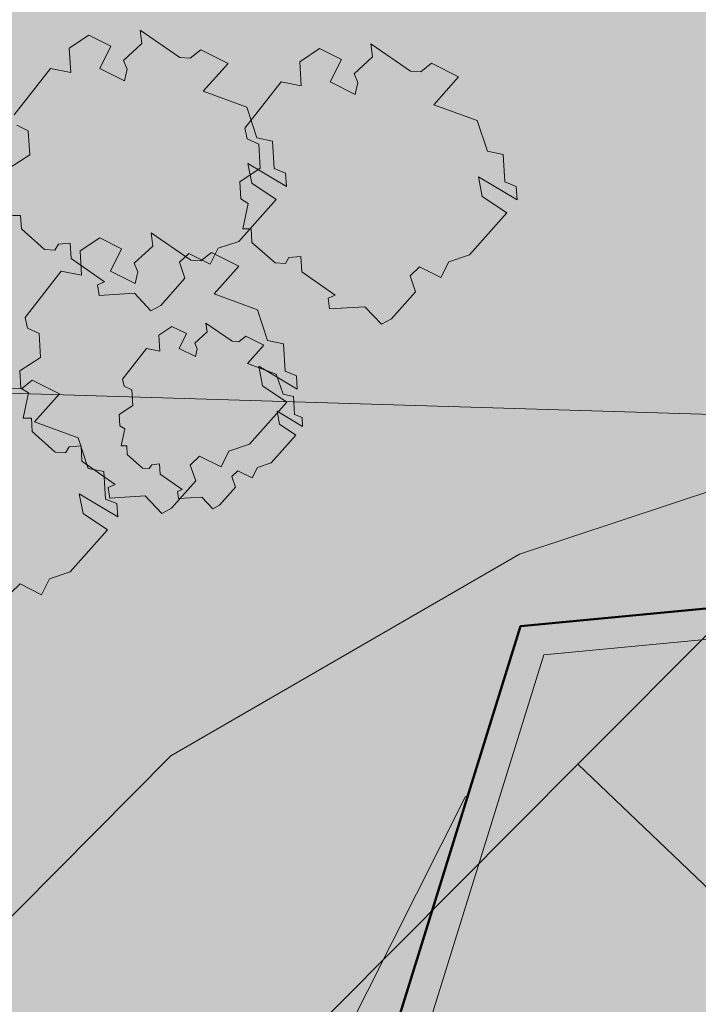
# Model space of a CAD drawing. Extents: x 0 to 29.7, y 0 to 21.
# Drawn here: x 25.9 to 26.5, y 12.1 to 13 of the extents above; entities that cross this region are included whole.
import ezdxf
from ezdxf.xclip import XClip

# ---------------------------------------------------------------- set-up
doc = ezdxf.new("R2010")
doc.units = 0
doc.header["$MEASUREMENT"] = 0
doc.header["$XCLIPFRAME"] = 0
for name, color, linetype in [('60 Lageplan Schatten', 7, 'Continuous'), ('60 Projektübersicht', 7, 'Continuous'), ('Neubau_60 Grenzen _ Lageplan DFK', 7, 'Continuous'), ('Neubau_60 Lageplan Staffage_ Bäume', 7, 'Continuous'), ('Neubau_60 Projektübersicht', 7, 'Continuous')]:
    doc.layers.add(name, color=color, linetype=linetype)
picture_1 = doc.add_image_def('image1.jpg', size_in_pixel=(2500, 2500))

# ---------------------------------------------------------------- blocks, each defined once
blk = doc.blocks.new('Zeichnung_1_3', base_point=(24.16711, 7.10148))
at = {"color": 7, "lineweight": 13}
image = blk.add_image(picture_1, insert=(-5.91686, 6.30328), size_in_units=(33.35622, 33.35622), rotation=-0.507929, dxfattribs=at)
image.set_boundary_path([(-0.5, -0.5), (2499.5, 2499.5)])
blk = doc.blocks.new('*X6')
at = {"layer": 'Neubau_60 Projektübersicht', "linetype": 'Continuous', "lineweight": 18, "true_color": 0xb4b4b4}
blk.add_hatch(color=253, dxfattribs=at).paths.add_polyline_path([(26.37441, 12.41214), (26.16934, 11.75227), (26.81277, 11.31308), (26.96425, 11.41681), (27.09794, 11.32556), (27.21937, 11.35715), (27.10536, 11.84641), (27.28027, 11.96658), (27.15911, 12.48662)])
blk = doc.blocks.new('Zeichnung_3_2', base_point=(24.16711, 7.10148))
at = {"layer": '60 Projektübersicht', "linetype": 'Continuous', "lineweight": 0, "true_color": 0x3f3f3f}
h = blk.add_hatch(color=250, dxfattribs=at)
h.paths.add_polyline_path([(26.35319, 12.43827), (26.13644, 11.7408), (26.8128, 11.27914), (26.96428, 11.38287), (27.09267, 11.29523), (27.25286, 11.33691), (27.13699, 11.83414), (27.3119, 11.95431), (27.18084, 12.51683)])
h.paths.add_polyline_path([(26.16934, 11.75227), (26.37441, 12.41214), (27.15911, 12.48662), (27.28027, 11.96658), (27.10536, 11.84641), (27.21937, 11.35715), (27.09794, 11.32556), (26.96425, 11.41681), (26.81277, 11.31308)], flags=0)
at = {"layer": '60 Projektübersicht', "linetype": 'Continuous', "lineweight": 0, "true_color": 0x383634}
blk.add_hatch(color=250, dxfattribs=at).paths.add_polyline_path([(25.403, 11.83575), (25.19483, 11.24516), (25.37819, 11.60736), (25.46779, 11.78438), (26.15655, 11.80554), (26.30469, 12.28221), (26.30282, 12.28279), (26.10168, 11.88354)])
at = {"layer": 'Neubau_60 Lageplan Staffage_ Bäume', "linetype": 'Continuous', "lineweight": 0, "true_color": 0x2a3617}
for points in [[(26.12831, 12.85582), (26.12682, 12.88089), (26.11248, 12.88383), (26.10318, 12.91176), (26.06361, 12.92629), (26.08619, 12.95173), (26.06127, 12.9642), (26.05164, 12.95635), (26.04231, 12.95701), (26.00608, 12.98192), (26.00761, 12.96989), (25.99076, 12.95434), (25.99406, 12.94646), (25.99169, 12.93572), (25.96901, 12.94707), (25.97921, 12.96744), (25.95926, 12.97742), (25.94123, 12.96553), (25.94255, 12.94336), (25.92413, 12.94714), (25.8911, 12.90477), (25.89329, 12.89521), (25.90387, 12.89018), (25.90516, 12.86843), (25.88633, 12.85601), (25.88727, 12.84031), (25.89412, 12.83607), (25.88937, 12.81289), (25.89684, 12.81293), (25.89757, 12.80065), (25.91868, 12.78191), (25.92801, 12.78126), (25.93133, 12.78671), (25.94217, 12.78776), (25.94301, 12.77367), (25.97336, 12.75245), (25.96706, 12.74965), (25.96845, 12.74004), (26.00065, 12.74196), (26.0158, 12.726), (26.02482, 12.73085), (26.04682, 12.75564), (26.0419, 12.7702), (26.0503, 12.77833), (26.06991, 12.76852), (26.07714, 12.78298), (26.096, 12.78925), (26.13007, 12.82764), (26.10777, 12.84247), (26.10428, 12.86044), (26.13946, 12.83951), (26.13874, 12.85159)], [(26.33874, 12.84358), (26.33725, 12.86865), (26.32291, 12.8716), (26.31361, 12.89952), (26.27404, 12.91405), (26.29662, 12.93949), (26.2717, 12.95196), (26.26207, 12.94412), (26.25274, 12.94477), (26.21652, 12.96968), (26.21804, 12.95765), (26.20119, 12.9421), (26.20449, 12.93422), (26.20212, 12.92348), (26.17945, 12.93483), (26.18964, 12.9552), (26.16969, 12.96518), (26.15167, 12.95329), (26.15299, 12.93112), (26.13456, 12.9349), (26.10154, 12.89253), (26.10372, 12.88297), (26.1143, 12.87794), (26.1156, 12.85619), (26.09677, 12.84377), (26.0977, 12.82807), (26.10455, 12.82383), (26.0998, 12.80065), (26.10727, 12.80069), (26.108, 12.78842), (26.12912, 12.76968), (26.13845, 12.76902), (26.14176, 12.77447), (26.1526, 12.77552), (26.15344, 12.76143), (26.18379, 12.74021), (26.1775, 12.73742), (26.17888, 12.7278), (26.21108, 12.72972), (26.22623, 12.71377), (26.23525, 12.71861), (26.25725, 12.74341), (26.25233, 12.75796), (26.26073, 12.7661), (26.28034, 12.75628), (26.28757, 12.77074), (26.30643, 12.77702), (26.3405, 12.8154), (26.31821, 12.83023), (26.31471, 12.84821), (26.34989, 12.82728), (26.34917, 12.83935)], [(26.13816, 12.67087), (26.13666, 12.69595), (26.12232, 12.69889), (26.11302, 12.72681), (26.07345, 12.74134), (26.09603, 12.76678), (26.07112, 12.77926), (26.06148, 12.77141), (26.05215, 12.77207), (26.01593, 12.79697), (26.01745, 12.78494), (26.0006, 12.7694), (26.0039, 12.76151), (26.00153, 12.75078), (25.97886, 12.76213), (25.98905, 12.78249), (25.96911, 12.79248), (25.95108, 12.78058), (25.9524, 12.75841), (25.93397, 12.76219), (25.90095, 12.71983), (25.90313, 12.71026), (25.91371, 12.70524), (25.91501, 12.68349), (25.89618, 12.67107), (25.89711, 12.65537), (25.90397, 12.65113), (25.89921, 12.62795), (25.90668, 12.62799), (25.90741, 12.61571), (25.92853, 12.59697), (25.93786, 12.59632), (25.94117, 12.60176), (25.95202, 12.60281), (25.95285, 12.58873), (25.98321, 12.56751), (25.97691, 12.56471), (25.97829, 12.5551), (26.01049, 12.55702), (26.02564, 12.54106), (26.03466, 12.54591), (26.05666, 12.5707), (26.05174, 12.58526), (26.06014, 12.59339), (26.07975, 12.58358), (26.08699, 12.59803), (26.10584, 12.60431), (26.13991, 12.6427), (26.11762, 12.65753), (26.11412, 12.6755), (26.1493, 12.65457), (26.14858, 12.66665)], [(26.13325, 12.62244), (26.13094, 12.63433), (26.15421, 12.62048), (26.15374, 12.62847), (26.14684, 12.63126), (26.14585, 12.64785), (26.13636, 12.6498), (26.13021, 12.66827), (26.10403, 12.67789), (26.11897, 12.69472), (26.10249, 12.70297), (26.09612, 12.69778), (26.08994, 12.69821), (26.06598, 12.71469), (26.06699, 12.70673), (26.05584, 12.69644), (26.05802, 12.69123), (26.05646, 12.68413), (26.04145, 12.69163), (26.0482, 12.70511), (26.035, 12.71171), (26.02307, 12.70385), (26.02395, 12.68918), (26.01176, 12.69168), (25.98991, 12.66365), (25.99136, 12.65732), (25.99836, 12.654), (25.99921, 12.63961), (25.98676, 12.63139), (25.98738, 12.62101), (25.99191, 12.6182), (25.98876, 12.60287), (25.99371, 12.60289), (25.99419, 12.59477), (26.00816, 12.58237), (26.01433, 12.58194), (26.01652, 12.58555), (26.0237, 12.58624), (26.02425, 12.57692), (26.04433, 12.56288), (26.04016, 12.56103), (26.04108, 12.55467), (26.06238, 12.55594), (26.0724, 12.54539), (26.07837, 12.54859), (26.09293, 12.56499), (26.08967, 12.57462), (26.09523, 12.58001), (26.1082, 12.57351), (26.11299, 12.58308), (26.12546, 12.58723), (26.148, 12.61263)], [(25.97438, 12.5542), (25.97288, 12.57928), (25.95854, 12.58222), (25.94924, 12.61014), (25.90967, 12.62467), (25.93225, 12.65011), (25.90734, 12.66259), (25.8977, 12.65474), (25.88837, 12.6554), (25.85215, 12.6803), (25.85367, 12.66827), (25.83682, 12.65273), (25.84012, 12.64484), (25.83775, 12.63411), (25.81508, 12.64546), (25.82527, 12.66582), (25.80533, 12.67581), (25.7873, 12.66391), (25.78862, 12.64174), (25.77019, 12.64552), (25.73717, 12.60316), (25.73935, 12.59359), (25.74993, 12.58857), (25.75123, 12.56681), (25.7324, 12.55439), (25.73333, 12.53869), (25.74019, 12.53446), (25.73543, 12.51127), (25.7429, 12.51132), (25.74363, 12.49904), (25.76475, 12.4803), (25.77408, 12.47964), (25.77739, 12.48509), (25.78823, 12.48614), (25.78907, 12.47205), (25.81943, 12.45084), (25.81313, 12.44804), (25.81451, 12.43842), (25.84671, 12.44034), (25.86186, 12.42439), (25.87088, 12.42924), (25.89288, 12.45403), (25.88796, 12.46858), (25.89636, 12.47672), (25.91597, 12.46691), (25.92321, 12.48136), (25.94206, 12.48764), (25.97613, 12.52603), (25.95384, 12.54086), (25.95034, 12.55883), (25.98552, 12.5379), (25.9848, 12.54998)]]:
    blk.add_hatch(color=99, dxfattribs=at).paths.add_polyline_path(points)
at = {"layer": 'Neubau_60 Projektübersicht', "linetype": 'Continuous', "lineweight": 0, "true_color": 0x716d69}
for points in [[(22.89904, 13.13936), (22.91002, 13.13305), (23.25341, 13.10697), (23.24801, 13.03579), (23.4643, 13.01937), (23.57129, 12.97409), (24.73037, 12.88601), (25.63972, 12.81557), (25.97183, 12.89712), (26.2886, 12.87232), (26.32184, 12.86962), (26.35508, 12.86689), (26.37169, 12.8655), (26.38831, 12.86411), (26.42154, 12.86131), (26.45477, 12.85846), (26.48799, 12.85558), (26.5046, 12.85413), (26.49583, 12.74607), (26.66197, 12.73258), (26.66184, 12.73105), (26.67844, 12.7295), (26.69504, 12.72794), (26.71164, 12.72637), (26.74483, 12.7232), (26.77801, 12.71999), (26.8112, 12.71675), (26.84438, 12.71348), (26.86097, 12.71182), (26.87756, 12.71016), (26.91073, 12.70681), (26.924, 12.70546), (26.94387, 12.70343), (26.96381, 12.70139), (26.97708, 12.70004), (27.01025, 12.69668), (27.01267, 12.69644), (27.02801, 12.70918), (27.04597, 12.72414), (27.05533, 12.73194), (27.08191, 12.75409), (27.11785, 12.78407), (27.12949, 12.79378), (27.14, 12.79275), (27.14339, 12.79243), (27.15267, 12.79158), (27.18796, 12.78881), (27.20563, 12.7877), (27.22331, 12.78678), (27.2587, 12.78549), (27.29412, 12.78495), (27.32955, 12.78514), (27.36497, 12.78608), (27.38267, 12.78683), (27.40037, 12.78776), (27.43573, 12.79018), (27.47103, 12.79334), (27.50627, 12.79724), (27.5103, 12.79773, -0.452764), (27.80988, 12.53108), (27.80959, 12.48892, -0.16775), (27.51983, 11.66777, -0.009904), (26.59577, 10.55142, -0.025414), (26.13545, 10.0691), (25.20703, 9.19037, -0.069901), (24.55097, 8.72364), (22.96655, 7.90125), (22.94627, 7.89076), (22.91695, 7.87571), (23.38766, 7.87556), (24.65085, 8.5312, 0.069901), (25.35607, 9.0329), (26.28449, 9.91163, 0.025414), (26.76001, 10.40989, 0.009904), (27.68956, 11.53285), (27.71447, 11.56423), (27.86603, 11.75667), (27.87721, 11.77139), (27.88815, 11.78629), (27.89883, 11.80138), (27.90926, 11.81664), (27.91943, 11.83207), (27.92935, 11.84767), (27.939, 11.86344), (27.94839, 11.87936), (27.95751, 11.89544), (27.96637, 11.91166), (27.97495, 11.92803), (27.98326, 11.94455), (27.99129, 11.9612), (27.99904, 11.97798), (28.00651, 11.99488), (28.0137, 12.01191), (28.02061, 12.02906), (28.02723, 12.04632), (28.03356, 12.06368), (28.0396, 12.08115), (28.04534, 12.09872), (28.0508, 12.11639), (28.05595, 12.13414), (28.06082, 12.15197), (28.06538, 12.16988), (28.06965, 12.18787), (28.07361, 12.20592), (28.07727, 12.22404), (28.08063, 12.24222), (28.08369, 12.26045), (28.08644, 12.27873), (28.08889, 12.29705), (28.09103, 12.31541), (28.09287, 12.3338), (28.0944, 12.35222), (28.09562, 12.37067), (28.09654, 12.38913), (28.09714, 12.4076), (28.09744, 12.42609), (28.09743, 12.44457), (28.09711, 12.46305), (28.09649, 12.48153), (28.09556, 12.49999), (28.09431, 12.51843), (28.09205, 12.54432, -0.038267), (28.08975, 12.64626), (28.08979, 12.64705, -0.215179), (28.34213, 13.13439), (28.34998, 13.14063), (28.35915, 13.14801), (28.36376, 13.15175), (28.37007, 13.1569), (28.37744, 13.16299), (28.40448, 13.18584), (28.43107, 13.20917), (28.45722, 13.23296), (28.48291, 13.25723), (28.49559, 13.26953), (28.50814, 13.28195), (28.51434, 13.28816), (28.51628, 13.29011), (28.5205, 13.29439), (28.53291, 13.30711), (28.5572, 13.33272), (28.581, 13.35876), (28.59734, 13.37719), (28.60432, 13.38522), (28.61579, 13.39861), (28.62714, 13.4121), (28.62968, 13.41516), (28.65002, 13.44036), (28.67208, 13.46944), (28.69321, 13.4992), (28.69676, 13.50441), (28.71337, 13.5296), (28.72308, 13.54503), (28.73255, 13.56062), (28.75074, 13.59223), (28.76116, 13.61145), (28.76652, 13.62156), (28.76742, 13.62326), (29.01688, 14.09337), (28.90891, 14.08915), (28.76624, 14.08359), (28.57588, 13.72486), (28.575, 13.72319), (28.56965, 13.71307), (28.56134, 13.69764), (28.54693, 13.67218), (28.53947, 13.6596), (28.53183, 13.64712), (28.51883, 13.62668), (28.51605, 13.62245), (28.49958, 13.59819), (28.48245, 13.57436), (28.46669, 13.55359), (28.46453, 13.55083), (28.45492, 13.53867), (28.44522, 13.52656), (28.43932, 13.51928), (28.42554, 13.50253), (28.4055, 13.47874), (28.38496, 13.45534), (28.37438, 13.44376), (28.37099, 13.4401), (28.36911, 13.4381), (28.3638, 13.43246), (28.353, 13.42123), (28.34205, 13.41013), (28.31971, 13.38835), (28.2968, 13.36714), (28.27334, 13.34653), (28.24935, 13.32653), (28.24278, 13.32123), (28.23716, 13.31676), (28.23304, 13.31352), (28.22484, 13.30714), (28.21782, 13.30178), (28.19984, 13.2884), (28.1897, 13.28108), (28.17435, 13.27031, -0.10034), (27.60349, 13.02595), (27.58637, 13.02249), (27.57286, 13.01988), (27.54209, 13.01436), (27.52667, 13.0118), (27.51123, 13.00939), (27.49494, 13.00699), (27.48028, 13.00496), (27.44925, 13.00109), (27.41815, 12.99778), (27.38699, 12.99502), (27.37139, 12.99385), (27.35577, 12.99282), (27.32451, 12.99117), (27.2932, 12.99009), (27.26187, 12.98962), (27.23053, 12.98986), (27.21486, 12.99024), (27.19919, 12.99079), (27.16787, 12.99241), (27.15969, 12.99295), (27.15662, 12.99316), (27.14611, 12.99391), (27.1353, 12.9947), (27.10203, 12.99715), (27.07742, 12.99901), (27.06876, 12.99967), (27.05212, 13.00095), (27.03798, 13.00206), (27.03549, 13.00225), (27.00223, 13.0049), (26.98893, 13.00597), (26.96901, 13.0076), (26.94902, 13.00924), (26.93572, 13.01031), (26.90246, 13.01295), (26.88583, 13.01424), (26.86919, 13.01552), (26.83592, 13.01801), (26.80264, 13.02044), (26.76936, 13.0228), (26.73607, 13.02509), (26.71942, 13.02621), (26.70278, 13.02731), (26.66948, 13.02946), (26.63617, 13.03154), (26.60287, 13.03362), (26.56956, 13.03576), (26.55292, 13.03686), (26.53627, 13.03797), (26.50298, 13.04024), (26.46969, 13.04257), (26.43641, 13.04496), (26.40314, 13.04742), (26.38651, 13.04868), (26.36987, 13.04995), (26.33661, 13.05253), (26.30335, 13.05518), (25.3514, 13.12972), (25.33972, 13.14337), (25.30905, 13.17922), (25.30094, 13.1887), (25.27838, 13.21507), (25.26917, 13.22582), (24.12473, 13.31343), (24.02989, 13.23198), (22.93778, 13.31493)], [(26.37441, 12.41214), (26.16934, 11.75227), (26.81277, 11.31308), (26.96425, 11.41681), (27.09794, 11.32556), (27.21937, 11.35715), (27.10536, 11.84641), (27.28027, 11.96658), (27.15911, 12.48662)]]:
    blk.add_hatch(color=251, dxfattribs=at).paths.add_polyline_path(points)
at = {"layer": 'Neubau_60 Projektübersicht', "linetype": 'Continuous', "lineweight": 0, "true_color": 0x383634}
blk.add_hatch(color=250, dxfattribs=at).paths.add_polyline_path([(22.88121, 13.05848), (22.86438, 12.98114), (23.44425, 12.9371), (23.5512, 12.89184), (24.51827, 12.81839), (26.27306, 12.68099), (26.30628, 12.67829), (26.3395, 12.67556), (26.3561, 12.67418), (26.37271, 12.67279), (26.40593, 12.66999), (26.43914, 12.66714), (26.47234, 12.66426), (26.50555, 12.66135), (26.52215, 12.65988), (26.53875, 12.6584), (26.57195, 12.65541), (26.60514, 12.65239), (26.63833, 12.64933), (26.67152, 12.64624), (26.68812, 12.64467), (26.70471, 12.6431), (26.73789, 12.63994), (26.77107, 12.63673), (26.80425, 12.63349), (26.83742, 12.63022), (26.85401, 12.62857), (26.87059, 12.6269), (26.90376, 12.62356), (26.91703, 12.62221), (26.93689, 12.62017), (26.95682, 12.61814), (26.97009, 12.61678), (27.00326, 12.61343), (27.00552, 12.6132), (27.045, 12.60923), (27.13451, 12.68419), (27.14436, 12.68333), (27.18181, 12.68042), (27.20056, 12.67926), (27.21933, 12.67829), (27.25689, 12.67695), (27.29447, 12.67639), (27.33207, 12.67662), (27.36966, 12.67763), (27.38844, 12.67843), (27.40722, 12.67943), (27.44474, 12.68201), (27.48221, 12.68537), (27.5196, 12.68952), (27.52938, 12.69076, -0.425513), (27.70099, 12.5411), (27.80408, 12.54645, 0.422186), (27.52341, 12.79402), (27.51832, 12.79358, 0.00714), (27.51091, 12.79277), (27.50676, 12.79212), (27.47143, 12.78821), (27.43602, 12.78504), (27.40056, 12.78262), (27.38282, 12.78168), (27.36506, 12.78093), (27.32954, 12.77999), (27.29401, 12.77979), (27.25849, 12.78034), (27.223, 12.78163), (27.20527, 12.78255), (27.18755, 12.78366), (27.15216, 12.78644), (27.14293, 12.78728), (27.13946, 12.78762), (27.12898, 12.78864), (27.11731, 12.77893), (27.08137, 12.74895), (27.05479, 12.7268), (27.04543, 12.71901), (27.02747, 12.70405), (27.0122, 12.69133), (27.00971, 12.69155), (26.97654, 12.69491), (26.96327, 12.69626), (26.94337, 12.69829), (26.92346, 12.70033), (26.91019, 12.70168), (26.87702, 12.70503), (26.86043, 12.70669), (26.84384, 12.70834), (26.81066, 12.71162), (26.77748, 12.71486), (26.74429, 12.71806), (26.7111, 12.72123), (26.6945, 12.7228), (26.67791, 12.72436), (26.64471, 12.72746), (26.61151, 12.73052), (26.57831, 12.73354), (26.5451, 12.73653), (26.5285, 12.73801), (26.5119, 12.73948), (26.49529, 12.74094), (26.50447, 12.85398), (26.33829, 12.86811), (26.3291, 12.75488), (24.52421, 12.89655), (23.56847, 12.96965), (23.46379, 13.01431), (23.37447, 13.02101)])
at = {"layer": 'Neubau_60 Projektübersicht', "linetype": 'Continuous', "lineweight": 0, "true_color": 0x333927}
for points in [[(25.63972, 12.81557), (25.79746, 12.80335), (26.32968, 12.76212), (26.3383, 12.86827), (26.32184, 12.86962), (26.28863, 12.87232), (25.97183, 12.89712), (25.74846, 12.84227)], [(25.94982, 12.71156), (26.01445, 12.48011), (26.17686, 12.69408)]]:
    blk.add_hatch(color=250, dxfattribs=at).paths.add_polyline_path(points)
at = {"layer": 'Neubau_60 Projektübersicht', "linetype": 'Continuous', "lineweight": 0, "true_color": 0x000000}
for points in [[(26.35319, 12.43827), (27.18084, 12.51683), (27.3119, 11.95431), (27.13699, 11.83414), (27.14987, 11.77887), (27.32478, 11.89864), (27.37564, 11.67888), (27.44863, 11.62906), (27.60629, 11.67007), (27.55833, 11.87588), (27.73054, 11.99381), (27.53541, 12.83132), (26.72086, 12.754)], [(26.37441, 12.41214), (26.16934, 11.75227), (26.81277, 11.31308), (26.96425, 11.41681), (27.09794, 11.32556), (27.21937, 11.35715), (27.21634, 11.37015), (27.10045, 11.34), (26.96424, 11.43297), (26.81276, 11.32925), (26.18501, 11.75773), (26.3888, 12.41351)]]:
    blk.add_hatch(color=18, dxfattribs=at).paths.add_polyline_path(points)
at = {"layer": 'Neubau_60 Projektübersicht', "linetype": 'Continuous', "lineweight": 0, "true_color": 0xa9a39e}
h = blk.add_hatch(color=253, dxfattribs=at)
h.paths.add_polyline_path([(23.35597, 9.21462), (23.01441, 8.66382), (23.05409, 8.60088), (23.09223, 8.09636), (23.15999, 8.01748), (23.16071, 8.01679), (23.24184, 8.05872), (23.15291, 8.45772), (24.55383, 8.91901), (24.98468, 9.46743), (24.80238, 9.74262), (24.77191, 9.90406), (25.42194, 9.40956), (25.64459, 9.61972), (25.64412, 9.62019), (25.72827, 9.69983), (25.87798, 9.84504), (25.80279, 9.96399), (25.49558, 9.76885), (24.80805, 10.4624), (24.76441, 10.5114), (24.74253, 10.66869), (24.79346, 10.7833), (24.97477, 10.7939), (25.01588, 10.87565), (24.75805, 10.93057), (24.95087, 11.17022), (25.12783, 11.09823), (25.15121, 11.14472), (25.02191, 11.2585), (25.10836, 11.36595), (25.14888, 11.47325), (25.21474, 11.61866), (25.35823, 11.69033), (25.42007, 11.67933), (25.47002, 11.77864), (25.48733, 11.83876), (25.63747, 11.94333), (25.74671, 11.91554), (25.81465, 11.79014), (26.15927, 11.80163), (26.3543, 12.43508), (27.17712, 12.5153), (27.37841, 11.66163), (26.82971, 11.28378), (26.82319, 11.2879), (26.70613, 10.94067), (26.61945, 10.96989), (26.61762, 10.96706), (26.62725, 10.96083), (26.8196, 10.8363), (27.07007, 11.13201), (27.14483, 11.22278, -0.373788), (26.97222, 11.1938), (26.87573, 11.25472), (27.38505, 11.60545), (27.43843, 11.58485), (27.47117, 11.62585), (27.43496, 11.63982), (27.30347, 12.19753), (27.29434, 12.23623), (27.79371, 12.55255), (27.69029, 12.54719), (27.3309, 12.31807), (27.24478, 12.68325), (27.12422, 12.69035), (27.0347, 12.61539), (26.38039, 12.67737), (26.17647, 12.69356), (26.01445, 12.48011), (25.94982, 12.71156), (25.84571, 12.71982), (25.95984, 12.41621), (25.91929, 12.34675), (25.59507, 12.51717), (25.61034, 12.71072), (25.61254, 12.73804), (25.51091, 12.74606), (25.50448, 12.56841), (25.50193, 12.57015), (25.49762, 12.50846), (25.46917, 12.14299), (25.36941, 12.15076), (25.36884, 12.1435), (24.77302, 12.12363), (24.77293, 12.12631), (24.52636, 12.11806), (24.52941, 12.04699), (24.69603, 12.05419), (24.9121, 12.00764), (24.68955, 11.68131), (24.51051, 11.55986), (24.37379, 11.34768), (24.29531, 11.28487), (24.3091, 11.26422), (24.13909, 10.99796), (24.10223, 11.13035), (24.02083, 11.07321), (24.07053, 10.77937), (23.65707, 10.74777), (23.50993, 10.87389), (23.50497, 10.98346), (23.50917, 11.03701), (23.45321, 11.03592), (23.44066, 10.87164), (23.63275, 10.67043), (23.35349, 10.67821), (23.12984, 10.79147), (23.04264, 10.84254), (23.03656, 10.80918), (23.30089, 10.61795), (23.33467, 10.60769), (24.01601, 10.49246), (23.94227, 9.97354)])
h.paths.add_polyline_path([(23.14197, 8.5068), (23.10956, 8.65219), (23.36125, 9.07358), (24.01264, 9.96275), (24.63404, 9.95083), (24.75142, 9.71597), (24.88019, 9.46672), (24.50682, 8.99085)], flags=0)
h.paths.add_polyline_path([(24.01346, 10.03401), (24.05544, 10.27652), (24.08325, 10.43771), (24.1858, 10.46448), (24.08888, 10.32063), (24.43313, 10.08871), (24.53004, 10.23257), (24.68893, 10.02576), (24.34533, 10.02325)], flags=0)
h.paths.add_polyline_path([(24.57831, 10.8298), (24.33824, 10.77905), (24.38057, 10.93419), (24.54884, 11.12741)], flags=0)
h.paths.add_polyline_path([(24.66143, 11.38034), (24.90188, 11.62338), (25.14429, 11.65231), (24.8264, 11.15003), (24.80918, 11.30652), (24.75464, 11.33171)], flags=0)
h.paths.add_polyline_path([(25.17745, 11.7103), (24.90442, 11.71976), (25.02631, 11.83187), (25.48333, 11.98707), (25.40564, 11.82377)], flags=0)
h.paths.add_polyline_path([(25.53047, 12.14487), (25.59399, 12.451), (25.7977, 12.31295), (25.74914, 12.23016)], flags=0)
at = {"layer": 'Neubau_60 Projektübersicht', "linetype": 'Continuous', "lineweight": 0, "true_color": 0x2a3617}
blk.add_hatch(color=99, dxfattribs=at).paths.add_polyline_path([(25.89589, 12.58603), (25.85426, 12.38093), (25.91929, 12.34675), (25.95984, 12.41621)])
at = {"layer": '60 Projektübersicht', "color": 7, "linetype": 'Continuous', "lineweight": 18, "ltscale": 26.684976, "flags": 128}
for points in [[(26.35319, 12.43827), (26.13644, 11.7408), (26.8128, 11.27914), (26.96428, 11.38287), (27.09267, 11.29523), (27.25286, 11.33691), (27.13699, 11.83414), (27.3119, 11.95431), (27.18084, 12.51683)], [(26.16934, 11.75227), (26.37441, 12.41214), (27.15911, 12.48662), (27.28027, 11.96658), (27.10536, 11.84641), (27.21937, 11.35715), (27.09794, 11.32556), (26.96425, 11.41681), (26.81277, 11.31308)]]:
    blk.add_lwpolyline(points, close=True, dxfattribs=at)
at = {"layer": '60 Projektübersicht', "color": 7, "linetype": 'Continuous', "lineweight": 13, "ltscale": 26.684976, "flags": 128}
blk.add_lwpolyline([(25.403, 11.83575), (25.19483, 11.24516), (25.37819, 11.60736), (25.46779, 11.78438), (26.15655, 11.80554), (26.30469, 12.28221), (26.30282, 12.28279), (26.10168, 11.88354)], close=True, dxfattribs=at)
at = {"layer": 'Neubau_60 Grenzen _ Lageplan DFK', "color": 253, "linetype": 'Continuous', "lineweight": 18, "ltscale": 26.684976, "true_color": 0xb4b4b4, "flags": 128}
for points in [[(25.87694, 13.16469), (24.9433, 13.23607), (24.25316, 13.28844), (23.87423, 13.31712), (23.7358, 13.3278), (22.95493, 13.3855), (21.46158, 13.49658), (21.41388, 13.49992), (21.40787, 13.18036), (21.99694, 13.13333), (22.05165, 13.08196), (22.076, 13.07296), (22.86387, 13.01058), (22.87054, 13.01025), (22.88122, 13.05861), (23.80819, 12.98857), (24.75584, 12.91718), (25.78121, 12.8398), (25.86526, 12.65133), (26.71952, 12.62565), (26.936, 12.61931), (26.99204, 13.0823)], [(27.8196, 12.82379), (27.50872, 12.71738), (27.19985, 12.66468), (26.936, 12.61931), (26.71952, 12.62565), (26.35226, 12.5039), (26.03405, 12.31977), (25.68848, 11.97153), (25.90996, 12.0746), (26.03138, 11.94585), (26.12945, 12.03491), (26.4053, 12.31243), (26.53606, 12.44352), (26.65147, 12.33078), (26.91999, 12.56127), (27.41733, 12.10362), (28.04042, 12.66101)], [(26.65147, 12.33078), (26.53606, 12.44352), (26.4053, 12.31243), (26.12945, 12.03491), (26.32791, 11.83778), (26.73486, 12.24872), (26.69917, 12.28408)], [(26.53606, 12.44352), (26.4053, 12.31243), (26.60711, 12.11964), (26.73486, 12.24872)], [(26.4053, 12.31243), (26.12945, 12.03491), (26.32791, 11.83778), (26.60711, 12.11964)]]:
    blk.add_lwpolyline(points, close=True, dxfattribs=at)
blk.add_lwpolyline([(21.81307, 7.87556), (21.85118, 7.91508), (22.92525, 8.98549), (23.43927, 9.52085), (23.6871, 9.74701), (24.34522, 10.41213), (24.29018, 10.4625), (24.49165, 10.68665), (25.68848, 11.97153), (26.03405, 12.31977), (26.35226, 12.5039), (26.71952, 12.62565), (25.86526, 12.65133), (25.86927, 12.56527), (25.8229, 12.49156), (25.15411, 11.77306), (24.03668, 10.57991), (21.87686, 8.27366), (21.75357, 7.87556)], dxfattribs=at)
at = {"layer": 'Neubau_60 Lageplan Staffage_ Bäume', "color": 8, "linetype": 'Continuous', "lineweight": 18, "ltscale": 26.684976, "true_color": 0x828282, "flags": 128}
for points in [[(25.88633, 12.85601), (25.90516, 12.86843), (25.90387, 12.89018), (25.89329, 12.89521)], [(25.8911, 12.90477), (25.92413, 12.94714), (25.94255, 12.94336), (25.94123, 12.96553), (25.95926, 12.97742), (25.97921, 12.96744), (25.96901, 12.94707), (25.99169, 12.93572), (25.99406, 12.94646), (25.99076, 12.95434), (26.00761, 12.96989), (26.00608, 12.98192), (26.04231, 12.95701), (26.05164, 12.95635), (26.06127, 12.9642), (26.08619, 12.95173), (26.06361, 12.92629), (26.10318, 12.91176), (26.11248, 12.88383), (26.12682, 12.88089), (26.12831, 12.85582), (26.13874, 12.85159), (26.13946, 12.83951), (26.10428, 12.86044), (26.10777, 12.84247), (26.13007, 12.82764), (26.096, 12.78925), (26.07714, 12.78298), (26.06991, 12.76852), (26.0503, 12.77833), (26.0419, 12.7702), (26.04682, 12.75564), (26.02482, 12.73085), (26.0158, 12.726), (26.00065, 12.74196), (25.96845, 12.74004), (25.96706, 12.74965), (25.97336, 12.75245), (25.94301, 12.77367), (25.94217, 12.78776), (25.93133, 12.78671), (25.92801, 12.78126), (25.91868, 12.78191), (25.89757, 12.80065), (25.89684, 12.81293), (25.88937, 12.81289)], [(25.88837, 12.6554), (25.8977, 12.65474), (25.90734, 12.66259), (25.93225, 12.65011), (25.90967, 12.62467), (25.94924, 12.61014), (25.95854, 12.58222), (25.97288, 12.57928), (25.97438, 12.5542), (25.9848, 12.54998), (25.98552, 12.5379), (25.95034, 12.55883), (25.95384, 12.54086), (25.97613, 12.52603), (25.94206, 12.48764), (25.92321, 12.48136), (25.91597, 12.46691), (25.89636, 12.47672), (25.88796, 12.46858)]]:
    blk.add_lwpolyline(points, dxfattribs=at)
for points in [[(26.0977, 12.82807), (26.09677, 12.84377), (26.1156, 12.85619), (26.1143, 12.87794), (26.10372, 12.88297), (26.10154, 12.89253), (26.13456, 12.9349), (26.15299, 12.93112), (26.15167, 12.95329), (26.16969, 12.96518), (26.18964, 12.9552), (26.17945, 12.93483), (26.20212, 12.92348), (26.20449, 12.93422), (26.20119, 12.9421), (26.21804, 12.95765), (26.21652, 12.96968), (26.25274, 12.94477), (26.26207, 12.94412), (26.2717, 12.95196), (26.29662, 12.93949), (26.27404, 12.91405), (26.31361, 12.89952), (26.32291, 12.8716), (26.33725, 12.86865), (26.33874, 12.84358), (26.34917, 12.83935), (26.34989, 12.82728), (26.31471, 12.84821), (26.31821, 12.83023), (26.3405, 12.8154), (26.30643, 12.77702), (26.28757, 12.77074), (26.28034, 12.75628), (26.26073, 12.7661), (26.25233, 12.75796), (26.25725, 12.74341), (26.23525, 12.71861), (26.22623, 12.71377), (26.21108, 12.72972), (26.17888, 12.7278), (26.1775, 12.73742), (26.18379, 12.74021), (26.15344, 12.76143), (26.1526, 12.77552), (26.14176, 12.77447), (26.13845, 12.76902), (26.12912, 12.76968), (26.108, 12.78842), (26.10727, 12.80069), (26.0998, 12.80065), (26.10455, 12.82383)], [(25.89711, 12.65537), (25.89618, 12.67107), (25.91501, 12.68349), (25.91371, 12.70524), (25.90313, 12.71026), (25.90095, 12.71983), (25.93397, 12.76219), (25.9524, 12.75841), (25.95108, 12.78058), (25.96911, 12.79248), (25.98905, 12.78249), (25.97886, 12.76213), (26.00153, 12.75078), (26.0039, 12.76151), (26.0006, 12.7694), (26.01745, 12.78494), (26.01593, 12.79697), (26.05215, 12.77207), (26.06148, 12.77141), (26.07112, 12.77926), (26.09603, 12.76678), (26.07345, 12.74134), (26.11302, 12.72681), (26.12232, 12.69889), (26.13666, 12.69595), (26.13816, 12.67087), (26.14858, 12.66665), (26.1493, 12.65457), (26.11412, 12.6755), (26.11762, 12.65753), (26.13991, 12.6427), (26.10584, 12.60431), (26.08699, 12.59803), (26.07975, 12.58358), (26.06014, 12.59339), (26.05174, 12.58526), (26.05666, 12.5707), (26.03466, 12.54591), (26.02564, 12.54106), (26.01049, 12.55702), (25.97829, 12.5551), (25.97691, 12.56471), (25.98321, 12.56751), (25.95285, 12.58873), (25.95202, 12.60281), (25.94117, 12.60176), (25.93786, 12.59632), (25.92853, 12.59697), (25.90741, 12.61571), (25.90668, 12.62799), (25.89921, 12.62795), (25.90397, 12.65113)], [(25.98738, 12.62101), (25.98676, 12.63139), (25.99921, 12.63961), (25.99836, 12.654), (25.99136, 12.65732), (25.98991, 12.66365), (26.01176, 12.69168), (26.02395, 12.68918), (26.02307, 12.70385), (26.035, 12.71171), (26.0482, 12.70511), (26.04145, 12.69163), (26.05646, 12.68413), (26.05802, 12.69123), (26.05584, 12.69644), (26.06699, 12.70673), (26.06598, 12.71469), (26.08994, 12.69821), (26.09612, 12.69778), (26.10249, 12.70297), (26.11897, 12.69472), (26.10403, 12.67789), (26.13021, 12.66827), (26.13636, 12.6498), (26.14585, 12.64785), (26.14684, 12.63126), (26.15374, 12.62847), (26.15421, 12.62048), (26.13094, 12.63433), (26.13325, 12.62244), (26.148, 12.61263), (26.12546, 12.58723), (26.11299, 12.58308), (26.1082, 12.57351), (26.09523, 12.58001), (26.08967, 12.57462), (26.09293, 12.56499), (26.07837, 12.54859), (26.0724, 12.54539), (26.06238, 12.55594), (26.04108, 12.55467), (26.04016, 12.56103), (26.04433, 12.56288), (26.02425, 12.57692), (26.0237, 12.58624), (26.01652, 12.58555), (26.01433, 12.58194), (26.00816, 12.58237), (25.99419, 12.59477), (25.99371, 12.60289), (25.98876, 12.60287), (25.99191, 12.6182)]]:
    blk.add_lwpolyline(points, close=True, dxfattribs=at)
at = {"layer": 'Neubau_60 Projektübersicht', "color": 254, "linetype": 'Continuous', "lineweight": 18, "ltscale": 26.684976, "true_color": 0xe2dad3, "flags": 128}
blk.add_lwpolyline([(24.29252, 8.22229), (24.65377, 8.56086), (24.74916, 8.46746), (25.13276, 8.6706), (26.48269, 9.94748), (27.68851, 11.20434), (27.99306, 11.56292), (28.58513, 12.26007), (28.04042, 12.66101), (27.8196, 12.82379), (27.50872, 12.71738), (27.19985, 12.66468), (26.936, 12.61931), (26.71952, 12.62565), (25.86526, 12.65133), (25.78121, 12.8398), (24.75584, 12.91718), (23.80819, 12.98857)], dxfattribs=at)
at = {"layer": 'Neubau_60 Projektübersicht', "color": 7, "linetype": 'Continuous', "lineweight": 13, "ltscale": 26.684976, "flags": 128}
blk.add_lwpolyline([(26.37441, 12.41214), (26.16934, 11.75227), (26.81277, 11.31308), (26.96425, 11.41681), (27.09794, 11.32556), (27.21937, 11.35715), (27.10536, 11.84641), (27.28027, 11.96658), (27.15911, 12.48662)], close=True, dxfattribs=at)
blk.add_lwpolyline([(26.37441, 12.41214), (26.16934, 11.75227), (26.81277, 11.31308), (26.96425, 11.41681), (27.09794, 11.32556), (27.21937, 11.35715), (27.10536, 11.84641), (27.28027, 11.96658), (27.15911, 12.48662)], close=True, dxfattribs=at)
at = {"layer": '60 Lageplan Schatten', "color": 7, "linetype": 'Continuous', "lineweight": 13, "ltscale": 26.684976}
blk.add_blockref('*X6', (0, 0), dxfattribs=at)

msp = doc.modelspace()

# ---------------------------------------------------------------- hatches: boundary and pattern name
at = {"linetype": 'Continuous', "lineweight": 0, "ltscale": 20, "true_color": 0xbfbfbf}
msp.add_hatch(color=9, dxfattribs=at).paths.add_polyline_path([(20.55, 7.82556), (28.35, 7.82556), (28.35, 8.65829), (29.35, 8.65829), (29.35, 14.15), (20.55, 14.15)])
msp.add_hatch(color=9, dxfattribs=at).paths.add_polyline_path([(20.55, 7.82556), (28.35, 7.82556), (28.35, 8.65829), (29.35, 8.65829), (29.35, 14.15), (20.55, 14.15)])

# ---------------------------------------------------------------- linework, layer by layer
at = {"color": 94, "linetype": 'Continuous', "lineweight": 50, "ltscale": 20, "true_color": 0x00a800}
msp.add_lwpolyline([(26.10889, 11.55769), (26.19237, 11.82638), (26.16275, 11.82547), (26.35319, 12.43827), (27.18084, 12.51683), (27.38057, 11.6576), (27.20599, 11.53806), (27.25286, 11.33691), (27.09267, 11.29523), (26.96428, 11.38287), (26.83499, 11.29433), (26.71113, 10.92693), (26.64653, 10.94871), (26.66163, 10.97191)], close=True, dxfattribs=at)

# ---------------------------------------------------------------- block references
at = {"color": 7, "linetype": 'Continuous', "lineweight": 13, "ltscale": 20}
ref = msp.add_blockref('Zeichnung_1_3', (24.16711, 7.10148), dxfattribs=at)
XClip(ref).set_block_clipping_path([(20.6, 7.8755594519), (28.3, 7.8755594519), (28.3, 8.7082941109), (29.3, 8.7082941109), (29.3, 14.1), (20.6, 14.1)])
ref = msp.add_blockref('Zeichnung_3_2', (24.16711, 7.10148), dxfattribs=at)
XClip(ref).set_block_clipping_path([(20.6, 7.8755594519), (28.3, 7.8755594519), (28.3, 8.7082941109), (29.3, 8.7082941109), (29.3, 14.1), (20.6, 14.1)])

doc.saveas('drawing.dxf')
